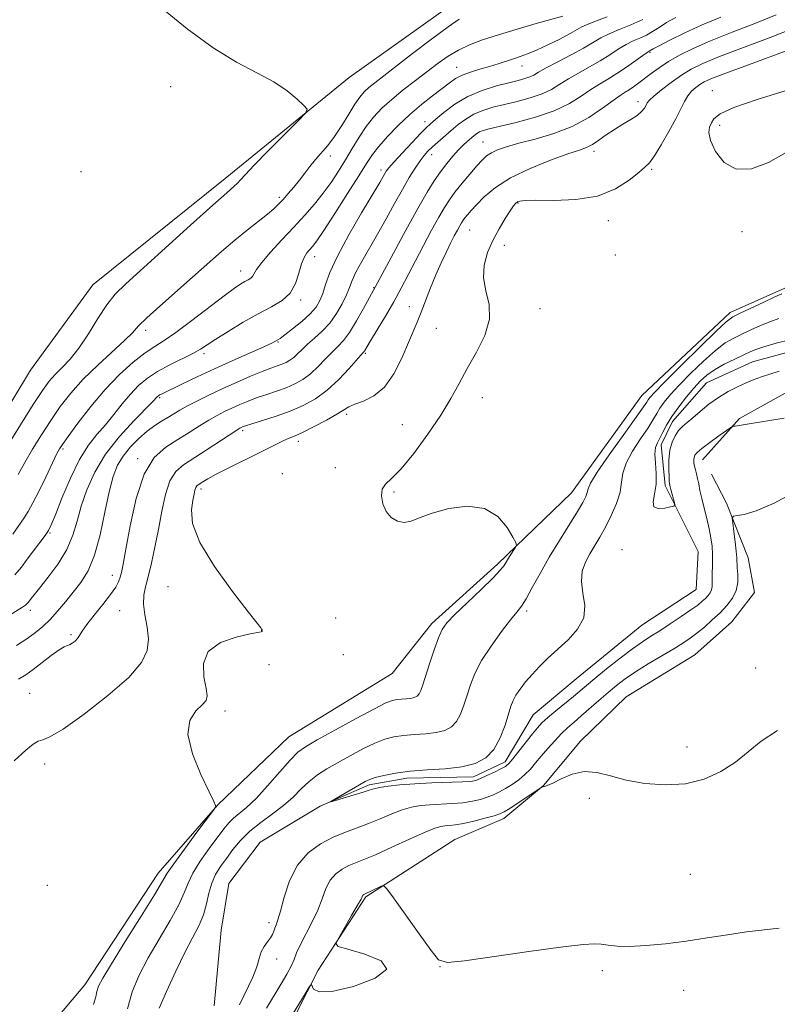
# Model space of a CAD drawing. Extents: x 2169800 to 2172700, y 349800 to 352700.
# Drawn here: x 2170572 to 2170746, y 350770 to 350996 of the extents above; entities that cross this region are included whole.
import ezdxf

# ---------------------------------------------------------------- set-up
doc = ezdxf.new("R2010")
doc.units = 0
doc.header["$MEASUREMENT"] = 0
doc.linetypes.add('rvrstm', pattern=[117.1, 50, -3.9, 0.5, -3.9, 0.5, -3.9, 0.5, -3.9, 50])
for name, color, linetype, lineweight in [('DTM HARD BREAKLINE', 7, 'Continuous', 0), ('DTM SPOT ELEVATION', 2, 'Continuous', 13), ('INDEX CONTOUR', 41, 'Continuous', 13), ('INTERMEDIATE CONTOUR', 44, 'Continuous', 0), ('STREAM - RIVER SINGLE LINE', 142, 'rvrstm', 0)]:
    doc.layers.add(name, color=color, linetype=linetype, lineweight=lineweight)

msp = doc.modelspace()

# ---------------------------------------------------------------- linework, layer by layer
at = {"layer": 'DTM HARD BREAKLINE'}
for points in [[(2170557.67, 350888.01, 1165.61), (2170574.47, 350915.74, 1165.74), (2170588.76, 350935.39, 1165.07), (2170619.25, 350959.79, 1164.54), (2170647.76, 350983.08, 1163.74), (2170672.78, 351000.82, 1163.2), (2170705.95, 351011.64, 1164), (2170731.03, 351026.18, 1164.34), (2170755.71, 351047.65, 1163.74), (2170783.15, 351083.87, 1163.14), (2170807.11, 351120.55, 1160.93), (2170821.54, 351159.85, 1158.26), (2170828.33, 351187.37, 1157.19)], [(2170571.96, 350756.74, 1149.31), (2170586.97, 350774.41, 1148.78), (2170603.81, 350800.13, 1148.65), (2170617.51, 350815.77, 1147.98), (2170633.89, 350831.46, 1147.11), (2170657.63, 350845.97, 1147.45), (2170666.75, 350857.51, 1146.44), (2170681.83, 350871.17, 1146.38), (2170698.86, 350887.55, 1144.97), (2170715.1, 350909.92, 1145.04), (2170735.41, 350929.03, 1144.51), (2170747.99, 350934.63, 1144.37), (2170765.84, 350943.67, 1144.24), (2170781.68, 350952.68, 1144.31), (2170800.2, 350961.74, 1144.11), (2170815.84, 350980.76, 1143.91), (2170844.62, 351010.06, 1143.17), (2170860.22, 351031.08, 1142.24), (2170879.9, 351048.84, 1142.44), (2170900.25, 351065.95, 1141.7), (2170914.68, 351078.93, 1141.97), (2170928.24, 351101.92, 1140.9), (2170941.11, 351125.55, 1140.43)], [(2170729.03, 350895.11, 1142.7), (2170737.51, 350904.63, 1141.84), (2170748.74, 350910.87, 1141.37), (2170757.39, 350912.38, 1141.37), (2170774.75, 350912.74, 1142.1), (2170797.43, 350913.86, 1143.31), (2170813.33, 350920.2, 1143.84), (2170823.14, 350930.42, 1142.77), (2170830.2, 350944.58, 1142.24), (2170843.92, 350959.56, 1142.57), (2170854.24, 350977.13, 1142.1), (2170865.97, 350991.39, 1141.7), (2170877.75, 351003.65, 1141.57), (2170895.5, 351017.37, 1141.3), (2170904.69, 351024.9, 1141.17), (2170914.56, 351032.45, 1140.63), (2170921.29, 351029.92, 1141.17), (2170935.88, 351002.17, 1144.24), (2170964.02, 350964.67, 1145.71), (2170996.1, 350930.6, 1147.31), (2171030.77, 350900.58, 1150.58), (2171043.05, 350888.15, 1151.18), (2171055.94, 350878.39, 1152.72), (2171072.45, 350854.68, 1155.46)], [(2170574.69, 350701.63, 1148.78), (2170593.19, 350711.36, 1148.25), (2170611, 350722.41, 1148.45), (2170622.11, 350733.99, 1148.58), (2170630.32, 350757.53, 1148.51), (2170640.59, 350777.77, 1147.91), (2170651.6, 350794.69, 1148.18), (2170672.03, 350807.8, 1147.31), (2170683.29, 350812.7, 1146.51), (2170692.48, 350820.24, 1145.98), (2170700.96, 350830.43, 1145.84), (2170711.44, 350840.66, 1145.58), (2170727.27, 350850.33, 1145.38), (2170735.8, 350857.85, 1145.38), (2170741, 350864.63, 1145.11), (2170739.5, 350872.62, 1144.91), (2170734.57, 350885.2, 1143.71), (2170731.1, 350891.81, 1142.97)]]:
    msp.add_polyline3d(points, dxfattribs=at)
at = {"layer": 'DTM SPOT ELEVATION'}
for p in [(2170716.97, 350988.86, 1151.82), (2170687.47, 350985.72, 1157.31), (2170672.47, 350985.37, 1158.76), (2170606.67, 350980.92, 1164.4), (2170731.29, 350980.02, 1144.66), (2170714.15, 350977.52, 1148.55), (2170665.2, 350972.87, 1156.55), (2170732.94, 350972.08, 1143.52), (2170678.52, 350968.24, 1150.87), (2170666.76, 350965.27, 1153.37), (2170704.03, 350966.1, 1147.54), (2170643.38, 350964.98, 1161.55), (2170586.05, 350961.42, 1165.28), (2170655.09, 350961.77, 1156.43), (2170717.36, 350961.9, 1145.77), (2170631.67, 350955.49, 1162.32), (2170686.59, 350954.16, 1145.88), (2170707.33, 350950.16, 1145.46), (2170675.45, 350948, 1147.06), (2170738.09, 350947.56, 1144.43), (2170683.45, 350944.47, 1145.39), (2170639.81, 350941.87, 1157.39), (2170708.97, 350942.22, 1145.05), (2170622.78, 350938.54, 1160.64), (2170653.41, 350934.73, 1152.09), (2170636.58, 350931.88, 1157.72), (2170661.59, 350930.32, 1148.73), (2170691.68, 350929.91, 1145.37), (2170600.91, 350924.93, 1161.52), (2170667.82, 350925.37, 1146.94), (2170631.37, 350922.24, 1155.89), (2170614.38, 350919.55, 1157.63), (2170651.44, 350919.59, 1149.82), (2170604.12, 350909.43, 1155.78), (2170678.36, 350909.4, 1145.42), (2170647.16, 350905.56, 1147.65), (2170623.23, 350901.81, 1149.66), (2170659.99, 350903.19, 1146.7), (2170636.09, 350899.39, 1147.52), (2170581.92, 350897.66, 1159.73), (2170599.13, 350895.37, 1152.21), (2170644.53, 350893.31, 1146.44), (2170632.4, 350891.92, 1146.23), (2170613.66, 350888.44, 1147.59), (2170658.06, 350887.75, 1145.84), (2170578.9, 350878.28, 1157.85), (2170710.52, 350874.46, 1140.46), (2170593.23, 350868.56, 1152.64), (2170606.06, 350866, 1148.5), (2170574.37, 350860.51, 1155.53), (2170594.92, 350860.48, 1151.13), (2170644.66, 350858.73, 1146.76), (2170688.6, 350860.39, 1143.68), (2170583.78, 350854.9, 1152.24), (2170627.63, 350855.94, 1148.01), (2170646.44, 350850.36, 1146.85), (2170629.27, 350848.04, 1147.79), (2170741.28, 350847.27, 1145.55), (2170574.25, 350841.45, 1150.84), (2170619.15, 350837.39, 1147.44), (2170725.46, 350829.07, 1145.55), (2170577.68, 350825.16, 1149.52), (2170702.96, 350817.29, 1146.22), (2170726.19, 350799.81, 1146.91), (2170578.3, 350797.32, 1148.82), (2170629.33, 350788.75, 1143.52), (2170631.1, 350780.38, 1144.69), (2170668.62, 350778.59, 1148.02), (2170705.96, 350777.69, 1148.33), (2170724.7, 350773.16, 1148.78)]:
    msp.add_point(p, dxfattribs=at)
at = {"layer": 'INDEX CONTOUR'}
for points in [[(2170570.402, 350878.071, 1160), (2170572.949, 350881.775, 1160), (2170573.911, 350883.27, 1160), (2170575.017, 350885.242, 1160), (2170576.436, 350888.043, 1160), (2170577.948, 350891.164, 1160), (2170580.525, 350896.591, 1160), (2170580.81, 350897.154, 1160), (2170581.124, 350897.693, 1160), (2170581.78, 350898.663, 1160), (2170583.118, 350900.535, 1160), (2170585.365, 350903.597, 1160), (2170588.302, 350907.394, 1160), (2170591.596, 350911.285, 1160), (2170594.934, 350914.726, 1160), (2170598.075, 350917.556, 1160), (2170600.795, 350919.706, 1160), (2170603.009, 350921.222, 1160), (2170605.18, 350922.597, 1160), (2170607.908, 350924.44, 1160), (2170611.554, 350927.136, 1160), (2170619.014, 350932.863, 1160), (2170621.381, 350934.624, 1160), (2170622.83, 350935.615, 1160), (2170623.758, 350936.161, 1160), (2170624.497, 350936.543, 1160), (2170625.1, 350936.896, 1160), (2170625.548, 350937.31, 1160), (2170626.461, 350938.884, 1160), (2170627.64, 350940.491, 1160), (2170629.685, 350942.859, 1160), (2170632.295, 350945.705, 1160), (2170635.031, 350948.648, 1160), (2170637.534, 350951.384, 1160), (2170639.767, 350953.941, 1160), (2170641.771, 350956.428, 1160), (2170643.59, 350958.936, 1160), (2170645.275, 350961.49, 1160), (2170646.877, 350964.097, 1160), (2170648.444, 350966.741, 1160), (2170650.016, 350969.331, 1160), (2170651.633, 350971.748, 1160), (2170653.346, 350973.923, 1160), (2170655.268, 350975.96, 1160), (2170657.526, 350978.009, 1160), (2170660.179, 350980.17, 1160), (2170663.021, 350982.359, 1160), (2170668.249, 350986.31, 1160), (2170670.553, 350987.947, 1160), (2170672.884, 350989.359, 1160), (2170675.437, 350990.575, 1160), (2170678.427, 350991.706, 1160), (2170682.074, 350992.883, 1160), (2170686.413, 350994.178, 1160), (2170690.741, 350995.424, 1160), (2170696.902, 350997.177, 1160)], [(2170570.706, 350825.953, 1150), (2170573.342, 350828.387, 1150), (2170575.043, 350829.784, 1150), (2170576.197, 350830.452, 1150), (2170577.256, 350830.776, 1150), (2170578.923, 350831.449, 1150), (2170581.957, 350833.241, 1150), (2170586.761, 350836.628, 1150), (2170592.266, 350840.917, 1150), (2170597.04, 350845.122, 1150), (2170599.98, 350848.496, 1150), (2170601.304, 350851.259, 1150), (2170601.559, 350853.869, 1150), (2170601.257, 350856.66, 1150), (2170600.77, 350859.456, 1150), (2170600.43, 350861.957, 1150), (2170600.494, 350863.994, 1150), (2170600.91, 350865.928, 1150), (2170601.544, 350868.252, 1150), (2170602.282, 350871.335, 1150), (2170603.066, 350875.047, 1150), (2170603.855, 350879.132, 1150), (2170604.633, 350883.308, 1150), (2170605.484, 350887.174, 1150), (2170606.514, 350890.298, 1150), (2170607.841, 350892.419, 1150), (2170609.601, 350893.947, 1150), (2170614.882, 350897.36, 1150), (2170621.872, 350901.985, 1150), (2170622.566, 350902.412, 1150), (2170622.875, 350902.571, 1150), (2170623.196, 350902.705, 1150), (2170623.905, 350902.948, 1150), (2170625.373, 350903.404, 1150), (2170627.831, 350904.151, 1150), (2170630.931, 350905.145, 1150), (2170634.183, 350906.314, 1150), (2170637.197, 350907.623, 1150), (2170639.994, 350909.193, 1150), (2170642.694, 350911.183, 1150), (2170645.348, 350913.634, 1150), (2170647.725, 350916.132, 1150), (2170650.979, 350919.782, 1150), (2170651.141, 350919.99, 1150), (2170651.318, 350920.276, 1150), (2170652.664, 350922.503, 1150), (2170654.196, 350925.012, 1150), (2170656.097, 350928.173, 1150), (2170658.026, 350931.497, 1150), (2170659.73, 350934.618, 1150), (2170661.313, 350937.662, 1150), (2170662.972, 350940.88, 1150), (2170664.826, 350944.406, 1150), (2170666.707, 350947.906, 1150), (2170668.37, 350950.929, 1150), (2170669.662, 350953.174, 1150), (2170670.797, 350954.943, 1150), (2170672.081, 350956.688, 1150), (2170673.715, 350958.727, 1150), (2170675.492, 350960.851, 1150), (2170677.101, 350962.717, 1150), (2170678.328, 350964.072, 1150), (2170679.353, 350965.016, 1150), (2170680.452, 350965.74, 1150), (2170681.893, 350966.413, 1150), (2170683.917, 350967.12, 1150), (2170686.754, 350967.925, 1150), (2170690.512, 350968.901, 1150), (2170694.789, 350970.151, 1150), (2170699.06, 350971.786, 1150), (2170702.867, 350973.832, 1150), (2170706.036, 350975.961, 1150), (2170708.46, 350977.76, 1150), (2170710.108, 350978.932, 1150), (2170711.233, 350979.66, 1150), (2170712.166, 350980.243, 1150), (2170713.181, 350980.934, 1150), (2170714.35, 350981.786, 1150), (2170717.246, 350983.981, 1150), (2170719.054, 350985.288, 1150), (2170721.182, 350986.686, 1150), (2170723.72, 350988.15, 1150), (2170726.876, 350989.727, 1150), (2170730.884, 350991.481, 1150), (2170735.818, 350993.439, 1150), (2170741.099, 350995.476, 1150), (2170745.989, 350997.428, 1150)], [(2170746.69, 350915.502, 1140), (2170744.529, 350914.859, 1140), (2170742.634, 350914.231, 1140), (2170740.884, 350913.579, 1140), (2170739.078, 350912.835, 1140), (2170737.066, 350911.936, 1140), (2170734.901, 350910.836, 1140), (2170732.681, 350909.489, 1140), (2170730.51, 350907.894, 1140), (2170728.508, 350906.248, 1140), (2170726.797, 350904.789, 1140), (2170725.46, 350903.683, 1140), (2170724.411, 350902.778, 1140), (2170723.525, 350901.844, 1140), (2170722.714, 350900.682, 1140), (2170722.024, 350899.206, 1140), (2170721.54, 350897.353, 1140), (2170721.315, 350895.15, 1140), (2170721.278, 350892.945, 1140), (2170721.33, 350891.169, 1140), (2170721.386, 350890.133, 1140), (2170721.433, 350889.662, 1140), (2170721.592, 350888.918, 1140), (2170721.752, 350888.282, 1140), (2170722.569, 350885.278, 1140), (2170722.67, 350884.758, 1140), (2170722.441, 350884.506, 1140), (2170721.688, 350884.304, 1140), (2170720.343, 350884.03, 1140), (2170718.86, 350883.925, 1140), (2170717.825, 350884.325, 1140), (2170717.64, 350885.476, 1140), (2170717.983, 350887.272, 1140), (2170718.351, 350889.519, 1140), (2170718.372, 350892.001, 1140), (2170718.186, 350894.423, 1140), (2170718.07, 350896.47, 1140), (2170718.236, 350897.932, 1140), (2170718.652, 350899.039, 1140), (2170719.227, 350900.128, 1140), (2170719.905, 350901.478, 1140), (2170720.777, 350903.139, 1140), (2170721.969, 350905.103, 1140), (2170723.544, 350907.322, 1140), (2170725.316, 350909.581, 1140), (2170727.034, 350911.623, 1140), (2170728.538, 350913.266, 1140), (2170730.031, 350914.616, 1140), (2170731.808, 350915.853, 1140), (2170734.043, 350917.105, 1140), (2170736.429, 350918.293, 1140), (2170738.541, 350919.287, 1140), (2170740.113, 350920.009, 1140), (2170741.53, 350920.582, 1140), (2170743.339, 350921.183, 1140), (2170745.937, 350921.929, 1140), (2170749.122, 350922.71, 1140)]]:
    msp.add_polyline3d(points, dxfattribs=at)
at = {"layer": 'INTERMEDIATE CONTOUR'}
for points in [[(2170568.894, 350897.998, 1164), (2170572.129, 350903.215, 1164), (2170575.079, 350907.885, 1164), (2170577.192, 350911.111, 1164), (2170578.719, 350913.201, 1164), (2170580.1, 350914.764, 1164), (2170581.699, 350916.354, 1164), (2170583.547, 350918.289, 1164), (2170585.593, 350920.832, 1164), (2170587.772, 350924.097, 1164), (2170589.957, 350927.615, 1164), (2170592.006, 350930.772, 1164), (2170593.93, 350933.211, 1164), (2170596.342, 350935.621, 1164), (2170611.265, 350949.124, 1164), (2170616.367, 350953.714, 1164), (2170619.577, 350956.552, 1164), (2170621.243, 350958, 1164), (2170622.072, 350958.758, 1164), (2170622.741, 350959.488, 1164), (2170623.824, 350960.699, 1164), (2170625.867, 350962.861, 1164), (2170629.147, 350966.196, 1164), (2170636.013, 350973.047, 1164), (2170637.716, 350974.822, 1164), (2170638.061, 350975.752, 1164), (2170637.341, 350976.63, 1164), (2170635.802, 350978.075, 1164), (2170633.487, 350979.975, 1164), (2170630.391, 350982.038, 1164), (2170626.51, 350984.105, 1164), (2170621.859, 350986.539, 1164), (2170616.454, 350989.834, 1164), (2170610.467, 350994.23, 1164), (2170604.681, 350998.957, 1164)], [(2170570.803, 350868.688, 1158), (2170572.348, 350870.457, 1158), (2170573.684, 350872.275, 1158), (2170575.15, 350874.242, 1158), (2170577.799, 350877.731, 1158), (2170578.576, 350878.872, 1158), (2170579.232, 350880.199, 1158), (2170580.172, 350882.516, 1158), (2170581.686, 350886.32, 1158), (2170583.623, 350890.89, 1158), (2170585.717, 350895.196, 1158), (2170587.753, 350898.467, 1158), (2170589.721, 350900.965, 1158), (2170591.66, 350903.205, 1158), (2170593.601, 350905.582, 1158), (2170595.531, 350908.008, 1158), (2170597.428, 350910.264, 1158), (2170599.306, 350912.197, 1158), (2170601.326, 350913.877, 1158), (2170603.687, 350915.433, 1158), (2170606.476, 350916.954, 1158), (2170611.781, 350919.593, 1158), (2170613.54, 350920.565, 1158), (2170615.078, 350921.545, 1158), (2170617.051, 350922.847, 1158), (2170619.918, 350924.673, 1158), (2170623.348, 350926.759, 1158), (2170626.814, 350928.721, 1158), (2170629.863, 350930.303, 1158), (2170632.348, 350931.759, 1158), (2170634.199, 350933.466, 1158), (2170635.401, 350935.669, 1158), (2170636.163, 350938.054, 1158), (2170636.752, 350940.176, 1158), (2170637.38, 350941.693, 1158), (2170638.046, 350942.716, 1158), (2170639.34, 350944.191, 1158), (2170640.295, 350945.467, 1158), (2170641.939, 350947.891, 1158), (2170644.476, 350951.785, 1158), (2170647.385, 350956.333, 1158), (2170649.974, 350960.437, 1158), (2170651.758, 350963.296, 1158), (2170653.091, 350965.31, 1158), (2170654.541, 350967.178, 1158), (2170656.543, 350969.439, 1158), (2170659.004, 350971.979, 1158), (2170661.703, 350974.522, 1158), (2170664.419, 350976.834, 1158), (2170666.951, 350978.836, 1158), (2170670.766, 350981.777, 1158), (2170672.2, 350982.775, 1158), (2170673.752, 350983.584, 1158), (2170675.675, 350984.292, 1158), (2170677.84, 350984.942, 1158), (2170680.022, 350985.57, 1158), (2170682.038, 350986.199, 1158), (2170685.534, 350987.36, 1158), (2170687.097, 350987.862, 1158), (2170688.783, 350988.453, 1158), (2170690.86, 350989.306, 1158), (2170693.461, 350990.519, 1158), (2170696.199, 350991.886, 1158), (2170698.553, 350993.126, 1158), (2170701.284, 350994.665, 1158), (2170702.341, 350995.184, 1158), (2170703.672, 350995.71, 1158), (2170705.287, 350996.305, 1158), (2170707.12, 350997.011, 1158)], [(2170571.2, 350852.405, 1154), (2170573.611, 350853.991, 1154), (2170575.597, 350855.426, 1154), (2170577.307, 350856.847, 1154), (2170578.945, 350858.445, 1154), (2170580.672, 350860.349, 1154), (2170582.469, 350862.475, 1154), (2170584.276, 350864.682, 1154), (2170586.031, 350866.931, 1154), (2170587.68, 350869.604, 1154), (2170589.17, 350873.184, 1154), (2170590.463, 350877.919, 1154), (2170591.58, 350883.104, 1154), (2170592.56, 350887.799, 1154), (2170593.466, 350891.303, 1154), (2170594.464, 350893.872, 1154), (2170595.746, 350896.004, 1154), (2170597.431, 350898.085, 1154), (2170599.358, 350900.054, 1154), (2170601.292, 350901.744, 1154), (2170603.045, 350903.034, 1154), (2170604.607, 350904.022, 1154), (2170606.014, 350904.851, 1154), (2170608.769, 350906.526, 1154), (2170610.553, 350907.532, 1154), (2170612.859, 350908.729, 1154), (2170615.619, 350910.079, 1154), (2170618.704, 350911.523, 1154), (2170621.951, 350912.988, 1154), (2170625.071, 350914.346, 1154), (2170627.741, 350915.453, 1154), (2170629.729, 350916.216, 1154), (2170632.274, 350917.129, 1154), (2170633.24, 350917.55, 1154), (2170634.136, 350918.054, 1154), (2170635.004, 350918.692, 1154), (2170635.892, 350919.507, 1154), (2170636.908, 350920.507, 1154), (2170638.174, 350921.694, 1154), (2170639.758, 350923.075, 1154), (2170641.521, 350924.692, 1154), (2170643.271, 350926.592, 1154), (2170644.841, 350928.772, 1154), (2170646.151, 350931.02, 1154), (2170647.148, 350933.075, 1154), (2170647.836, 350934.775, 1154), (2170648.458, 350936.383, 1154), (2170649.314, 350938.268, 1154), (2170650.631, 350940.712, 1154), (2170654.246, 350947.004, 1154), (2170656.238, 350950.565, 1154), (2170658.19, 350954.1, 1154), (2170659.998, 350957.329, 1154), (2170661.577, 350960.033, 1154), (2170662.921, 350962.197, 1154), (2170664.042, 350963.862, 1154), (2170664.978, 350965.099, 1154), (2170665.872, 350966.096, 1154), (2170666.89, 350967.074, 1154), (2170668.159, 350968.204, 1154), (2170671.215, 350970.829, 1154), (2170672.848, 350972.202, 1154), (2170674.564, 350973.497, 1154), (2170676.421, 350974.612, 1154), (2170678.481, 350975.481, 1154), (2170680.802, 350976.185, 1154), (2170683.447, 350976.842, 1154), (2170686.409, 350977.554, 1154), (2170689.415, 350978.357, 1154), (2170692.124, 350979.276, 1154), (2170694.311, 350980.32, 1154), (2170696.219, 350981.481, 1154), (2170698.204, 350982.739, 1154), (2170700.523, 350984.074, 1154), (2170703.033, 350985.459, 1154), (2170705.487, 350986.866, 1154), (2170707.692, 350988.256, 1154), (2170709.657, 350989.541, 1154), (2170711.441, 350990.623, 1154), (2170713.095, 350991.443, 1154), (2170714.646, 350992.116, 1154), (2170716.11, 350992.797, 1154), (2170717.526, 350993.613, 1154), (2170719.03, 350994.574, 1154), (2170720.776, 350995.662, 1154), (2170722.882, 350996.854, 1154)], [(2170571.657, 350844.669, 1152), (2170573.376, 350845.696, 1152), (2170575.056, 350846.904, 1152), (2170579.218, 350850.145, 1152), (2170581.018, 350851.47, 1152), (2170582.185, 350852.168, 1152), (2170582.895, 350852.442, 1152), (2170583.444, 350852.62, 1152), (2170584.06, 350852.963, 1152), (2170584.705, 350853.471, 1152), (2170585.27, 350854.08, 1152), (2170585.724, 350854.778, 1152), (2170586.316, 350855.758, 1152), (2170587.375, 350857.264, 1152), (2170589.085, 350859.422, 1152), (2170591.084, 350861.872, 1152), (2170592.865, 350864.135, 1152), (2170594.044, 350865.848, 1152), (2170594.718, 350867.112, 1152), (2170595.103, 350868.145, 1152), (2170595.403, 350869.26, 1152), (2170595.779, 350871.147, 1152), (2170596.38, 350874.59, 1152), (2170597.339, 350879.992, 1152), (2170598.723, 350886.241, 1152), (2170600.584, 350891.84, 1152), (2170602.928, 350895.666, 1152), (2170605.576, 350898.075, 1152), (2170608.301, 350899.791, 1152), (2170610.907, 350901.401, 1152), (2170613.314, 350902.932, 1152), (2170615.475, 350904.276, 1152), (2170617.366, 350905.357, 1152), (2170619.092, 350906.245, 1152), (2170620.79, 350907.047, 1152), (2170622.574, 350907.847, 1152), (2170624.488, 350908.647, 1152), (2170626.557, 350909.429, 1152), (2170628.78, 350910.183, 1152), (2170631.049, 350910.936, 1152), (2170633.228, 350911.722, 1152), (2170635.219, 350912.586, 1152), (2170637.066, 350913.624, 1152), (2170638.849, 350914.937, 1152), (2170640.62, 350916.571, 1152), (2170642.317, 350918.32, 1152), (2170643.848, 350919.919, 1152), (2170645.172, 350921.224, 1152), (2170646.432, 350922.576, 1152), (2170647.82, 350924.433, 1152), (2170649.444, 350927.062, 1152), (2170651.072, 350929.941, 1152), (2170654.274, 350935.833, 1152), (2170657.93, 350942.629, 1152), (2170660.8, 350947.925, 1152), (2170663.552, 350952.921, 1152), (2170665.685, 350956.647, 1152), (2170667.324, 350959.303, 1152), (2170668.751, 350961.373, 1152), (2170670.185, 350963.25, 1152), (2170671.596, 350964.946, 1152), (2170672.889, 350966.379, 1152), (2170673.994, 350967.494, 1152), (2170674.926, 350968.351, 1152), (2170676.425, 350969.63, 1152), (2170677.086, 350970.133, 1152), (2170677.762, 350970.54, 1152), (2170678.584, 350970.872, 1152), (2170679.971, 350971.253, 1152), (2170686.182, 350972.724, 1152), (2170690.642, 350973.922, 1152), (2170694.936, 350975.38, 1152), (2170698.395, 350977.032, 1152), (2170701.103, 350978.716, 1152), (2170703.332, 350980.249, 1152), (2170705.334, 350981.518, 1152), (2170707.282, 350982.669, 1152), (2170709.328, 350983.926, 1152), (2170711.544, 350985.419, 1152), (2170713.661, 350986.923, 1152), (2170715.329, 350988.13, 1152), (2170716.299, 350988.814, 1152), (2170716.734, 350989.096, 1152), (2170717.665, 350989.605, 1152), (2170719.055, 350990.345, 1152), (2170721.541, 350991.636, 1152), (2170724.933, 350993.311, 1152), (2170728.923, 350995.135, 1152), (2170733.224, 350996.916, 1152)], [(2170567.048, 350857.872, 1156), (2170572.61, 350861.262, 1156), (2170573.271, 350861.705, 1156), (2170573.692, 350862.067, 1156), (2170573.991, 350862.409, 1156), (2170574.615, 350863.243, 1156), (2170575.292, 350864.097, 1156), (2170576.551, 350865.659, 1156), (2170578.518, 350868.131, 1156), (2170580.782, 350871.231, 1156), (2170582.796, 350874.552, 1156), (2170584.172, 350877.788, 1156), (2170585.142, 350881.034, 1156), (2170586.098, 350884.483, 1156), (2170587.389, 350888.273, 1156), (2170589.208, 350892.314, 1156), (2170591.706, 350896.459, 1156), (2170594.896, 350900.518, 1156), (2170598.203, 350904.123, 1156), (2170602.492, 350908.472, 1156), (2170603.645, 350909.705, 1156), (2170603.859, 350909.879, 1156), (2170604.132, 350910.05, 1156), (2170604.543, 350910.264, 1156), (2170609.446, 350912.633, 1156), (2170612.793, 350914.23, 1156), (2170616.733, 350916.065, 1156), (2170620.971, 350917.979, 1156), (2170628.091, 350921.137, 1156), (2170629.932, 350921.974, 1156), (2170630.78, 350922.383, 1156), (2170631.371, 350922.707, 1156), (2170631.887, 350923.055, 1156), (2170632.953, 350923.85, 1156), (2170634.732, 350925.236, 1156), (2170636.844, 350926.974, 1156), (2170638.778, 350928.731, 1156), (2170640.142, 350930.269, 1156), (2170641.035, 350931.735, 1156), (2170641.68, 350933.367, 1156), (2170642.322, 350935.422, 1156), (2170643.312, 350938.19, 1156), (2170645.025, 350941.972, 1156), (2170647.65, 350946.842, 1156), (2170650.619, 350951.958, 1156), (2170654.772, 350958.926, 1156), (2170655.958, 350960.984, 1156), (2170656.29, 350961.517, 1156), (2170656.889, 350962.285, 1156), (2170658.069, 350963.623, 1156), (2170659.992, 350965.711, 1156), (2170662.224, 350968.093, 1156), (2170664.183, 350970.151, 1156), (2170665.471, 350971.466, 1156), (2170666.452, 350972.382, 1156), (2170667.669, 350973.437, 1156), (2170669.556, 350975.015, 1156), (2170672.078, 350976.891, 1156), (2170675.081, 350978.683, 1156), (2170678.377, 350980.089, 1156), (2170681.633, 350981.118, 1156), (2170684.479, 350981.854, 1156), (2170686.636, 350982.384, 1156), (2170688.188, 350982.793, 1156), (2170689.312, 350983.169, 1156), (2170690.228, 350983.608, 1156), (2170691.335, 350984.246, 1156), (2170693.075, 350985.229, 1156), (2170695.712, 350986.631, 1156), (2170698.783, 350988.248, 1156), (2170701.645, 350989.806, 1156), (2170705.652, 350992.159, 1156), (2170707.552, 350993.115, 1156), (2170709.891, 350994.072, 1156), (2170712.557, 350995.136, 1156), (2170715.32, 350996.409, 1156)], [(2170571.612, 350891.74, 1162), (2170573.103, 350894.515, 1162), (2170574.902, 350897.614, 1162), (2170576.941, 350900.91, 1162), (2170579.098, 350904.21, 1162), (2170581.305, 350907.377, 1162), (2170583.724, 350910.48, 1162), (2170586.571, 350913.643, 1162), (2170589.922, 350916.906, 1162), (2170596.08, 350922.542, 1162), (2170597.89, 350924.361, 1162), (2170599.323, 350925.908, 1162), (2170601.218, 350927.806, 1162), (2170604.178, 350930.503, 1162), (2170611.693, 350937.098, 1162), (2170618.415, 350943.038, 1162), (2170621.418, 350945.606, 1162), (2170624.281, 350947.927, 1162), (2170628.942, 350951.6, 1162), (2170630.423, 350952.861, 1162), (2170631.524, 350953.923, 1162), (2170632.551, 350955.02, 1162), (2170633.742, 350956.338, 1162), (2170635.048, 350957.837, 1162), (2170636.349, 350959.423, 1162), (2170637.56, 350961.017, 1162), (2170638.736, 350962.597, 1162), (2170639.968, 350964.155, 1162), (2170642.812, 350967.435, 1162), (2170644.396, 350969.501, 1162), (2170646.039, 350971.998, 1162), (2170647.632, 350974.603, 1162), (2170649.048, 350976.89, 1162), (2170650.206, 350978.548, 1162), (2170651.234, 350979.734, 1162), (2170652.303, 350980.721, 1162), (2170653.621, 350981.791, 1162), (2170662.333, 350988.532, 1162), (2170666.682, 350991.872, 1162), (2170670.492, 350994.7, 1162), (2170673.088, 350996.438, 1162)], [(2170588.951, 350769.908, 1148), (2170589.462, 350771.63, 1148), (2170589.711, 350772.869, 1148), (2170590.099, 350774.077, 1148), (2170591.059, 350775.955, 1148), (2170593.038, 350779.27, 1148), (2170596.236, 350784.405, 1148), (2170599.877, 350790.207, 1148), (2170602.942, 350795.14, 1148), (2170605.904, 350800.077, 1148), (2170607.385, 350802.264, 1148), (2170609.842, 350805.634, 1148), (2170612.72, 350809.49, 1148), (2170616.526, 350814.545, 1148), (2170617.024, 350815.237, 1148), (2170617.083, 350815.401, 1148), (2170617.005, 350815.637, 1148), (2170616.589, 350816.569, 1148), (2170615.509, 350818.828, 1148), (2170613.649, 350822.751, 1148), (2170611.725, 350827.502, 1148), (2170610.659, 350831.952, 1148), (2170611.083, 350835.216, 1148), (2170612.451, 350837.384, 1148), (2170613.925, 350838.787, 1148), (2170614.825, 350839.791, 1148), (2170615.1, 350840.884, 1148), (2170614.859, 350842.586, 1148), (2170614.325, 350845.213, 1148), (2170614.204, 350848.277, 1148), (2170615.315, 350851.088, 1148), (2170618.137, 350853.102, 1148), (2170621.771, 350854.37, 1148), (2170624.977, 350855.091, 1148), (2170627.529, 350855.593, 1148), (2170627.678, 350855.65, 1148), (2170627.715, 350855.727, 1148), (2170627.736, 350855.829, 1148), (2170627.738, 350855.929, 1148), (2170627.72, 350856.015, 1148), (2170627.68, 350856.1, 1148), (2170627.615, 350856.208, 1148), (2170627.422, 350856.482, 1148), (2170626.591, 350857.565, 1148), (2170624.514, 350860.221, 1148), (2170620.902, 350864.877, 1148), (2170616.75, 350870.606, 1148), (2170613.374, 350876.143, 1148), (2170611.745, 350880.475, 1148), (2170611.46, 350883.603, 1148), (2170611.769, 350885.781, 1148), (2170612.058, 350887.248, 1148), (2170612.261, 350888.185, 1148), (2170612.444, 350888.756, 1148), (2170612.673, 350889.119, 1148), (2170612.992, 350889.392, 1148), (2170614.111, 350890.107, 1148), (2170615.255, 350890.777, 1148), (2170617.179, 350891.811, 1148), (2170620.033, 350893.262, 1148), (2170626.572, 350896.519, 1148), (2170631.175, 350898.839, 1148), (2170632.718, 350899.576, 1148), (2170633.982, 350900.113, 1148), (2170635.328, 350900.668, 1148), (2170637.162, 350901.5, 1148), (2170639.716, 350902.769, 1148), (2170642.523, 350904.244, 1148), (2170644.938, 350905.6, 1148), (2170647.696, 350907.312, 1148), (2170649.053, 350907.931, 1148), (2170651.046, 350908.656, 1148), (2170653.454, 350909.838, 1148), (2170655.892, 350911.86, 1148), (2170658.038, 350914.924, 1148), (2170659.834, 350918.501, 1148), (2170663.389, 350926.796, 1148), (2170664.327, 350929.083, 1148), (2170666.492, 350934.716, 1148), (2170667.676, 350937.669, 1148), (2170668.874, 350940.404, 1148), (2170670.025, 350942.837, 1148), (2170671.064, 350944.918, 1148), (2170671.936, 350946.612, 1148), (2170672.64, 350947.941, 1148), (2170673.186, 350948.936, 1148), (2170673.599, 350949.654, 1148), (2170673.962, 350950.22, 1148), (2170674.373, 350950.778, 1148), (2170674.934, 350951.47, 1148), (2170675.774, 350952.428, 1148), (2170677.024, 350953.781, 1148), (2170678.832, 350955.604, 1148), (2170681.386, 350957.744, 1148), (2170684.893, 350959.993, 1148), (2170689.367, 350962.148, 1148), (2170694.068, 350964.028, 1148), (2170698.074, 350965.458, 1148), (2170700.716, 350966.35, 1148), (2170702.376, 350966.96, 1148), (2170703.691, 350967.632, 1148), (2170705.182, 350968.623, 1148), (2170706.898, 350969.841, 1148), (2170708.765, 350971.11, 1148), (2170710.696, 350972.283, 1148), (2170712.508, 350973.348, 1148), (2170713.997, 350974.325, 1148), (2170715.018, 350975.221, 1148), (2170715.65, 350976.014, 1148), (2170716.029, 350976.667, 1148), (2170716.323, 350977.198, 1148), (2170716.823, 350977.811, 1148), (2170717.851, 350978.76, 1148), (2170719.615, 350980.205, 1148), (2170721.848, 350981.916, 1148), (2170724.171, 350983.568, 1148), (2170726.39, 350984.947, 1148), (2170729.066, 350986.274, 1148), (2170732.948, 350987.882, 1148), (2170738.442, 350989.979, 1148), (2170744.573, 350992.277, 1148), (2170750.023, 350994.362, 1148)], [(2170596.741, 350768.919, 1146), (2170597.859, 350772.81, 1146), (2170599.451, 350776.624, 1146), (2170601.532, 350780.621, 1146), (2170604.031, 350784.937, 1146), (2170606.542, 350789.183, 1146), (2170608.577, 350792.843, 1146), (2170609.824, 350795.585, 1146), (2170610.697, 350797.805, 1146), (2170611.787, 350800.084, 1146), (2170613.509, 350802.826, 1146), (2170615.571, 350805.735, 1146), (2170618.953, 350810.277, 1146), (2170620.085, 350811.677, 1146), (2170621.177, 350812.776, 1146), (2170624.162, 350815.206, 1146), (2170626.324, 350817.255, 1146), (2170628.989, 350820.167, 1146), (2170631.767, 350823.371, 1146), (2170634.164, 350826.111, 1146), (2170635.916, 350827.878, 1146), (2170637.695, 350829.166, 1146), (2170640.402, 350830.721, 1146), (2170644.584, 350833.044, 1146), (2170649.376, 350835.677, 1146), (2170653.556, 350837.918, 1146), (2170656.219, 350839.24, 1146), (2170657.719, 350839.817, 1146), (2170658.728, 350839.997, 1146), (2170660.882, 350840.156, 1146), (2170661.895, 350840.275, 1146), (2170662.717, 350840.482, 1146), (2170663.358, 350840.82, 1146), (2170663.855, 350841.337, 1146), (2170664.266, 350842.113, 1146), (2170664.714, 350843.374, 1146), (2170666.243, 350848.244, 1146), (2170667.278, 350851.414, 1146), (2170668.26, 350854.194, 1146), (2170669.118, 350856.118, 1146), (2170670.221, 350857.667, 1146), (2170672.056, 350859.56, 1146), (2170674.884, 350862.274, 1146), (2170678.091, 350865.326, 1146), (2170680.839, 350867.994, 1146), (2170682.515, 350869.753, 1146), (2170683.395, 350870.866, 1146), (2170684.662, 350872.88, 1146), (2170685.962, 350874.884, 1146), (2170686.247, 350875.443, 1146), (2170686.108, 350876.088, 1146), (2170685.426, 350877.371, 1146), (2170684.079, 350879.599, 1146), (2170681.944, 350882.097, 1146), (2170678.891, 350883.939, 1146), (2170674.941, 350884.449, 1146), (2170670.688, 350883.92, 1146), (2170666.874, 350882.89, 1146), (2170664.053, 350881.841, 1146), (2170662.022, 350881.043, 1146), (2170660.391, 350880.714, 1146), (2170658.853, 350881.018, 1146), (2170657.446, 350881.909, 1146), (2170656.291, 350883.288, 1146), (2170655.503, 350885.021, 1146), (2170655.158, 350886.824, 1146), (2170655.326, 350888.376, 1146), (2170656.081, 350889.532, 1146), (2170657.508, 350890.848, 1146), (2170659.694, 350893.051, 1146), (2170662.624, 350896.62, 1146), (2170665.851, 350901.006, 1146), (2170668.817, 350905.41, 1146), (2170671.13, 350909.23, 1146), (2170673.03, 350912.663, 1146), (2170674.916, 350916.108, 1146), (2170677.021, 350919.851, 1146), (2170678.917, 350923.729, 1146), (2170680.01, 350927.467, 1146), (2170679.932, 350930.859, 1146), (2170679.22, 350933.972, 1146), (2170678.638, 350936.943, 1146), (2170678.782, 350939.879, 1146), (2170679.585, 350942.773, 1146), (2170680.811, 350945.587, 1146), (2170682.23, 350948.258, 1146), (2170683.627, 350950.6, 1146), (2170684.792, 350952.399, 1146), (2170685.576, 350953.516, 1146), (2170686.084, 350954.113, 1146), (2170686.482, 350954.425, 1146), (2170687.012, 350954.644, 1146), (2170688.217, 350954.783, 1146), (2170690.712, 350954.815, 1146), (2170694.848, 350954.775, 1146), (2170699.904, 350954.97, 1146), (2170704.895, 350955.777, 1146), (2170709.01, 350957.407, 1146), (2170712.138, 350959.419, 1146), (2170714.347, 350961.212, 1146), (2170715.769, 350962.396, 1146), (2170716.811, 350963.432, 1146), (2170717.947, 350964.996, 1146), (2170719.511, 350967.54, 1146), (2170721.273, 350970.618, 1146), (2170722.864, 350973.568, 1146), (2170724.86, 350977.556, 1146), (2170725.638, 350978.845, 1146), (2170726.529, 350979.896, 1146), (2170727.492, 350980.756, 1146), (2170728.434, 350981.444, 1146), (2170729.438, 350982.038, 1146), (2170731.304, 350982.858, 1146), (2170735.013, 350984.282, 1146), (2170741.066, 350986.519, 1146), (2170748.047, 350989.078, 1146)], [(2170748.242, 350965.768, 1144), (2170744.222, 350963.501, 1144), (2170740.299, 350962.059, 1144), (2170736.807, 350961.97, 1144), (2170734.031, 350963.521, 1144), (2170732.046, 350966.027, 1144), (2170730.878, 350968.563, 1144), (2170730.498, 350970.407, 1144), (2170730.662, 350971.659, 1144), (2170731.075, 350972.62, 1144), (2170731.639, 350973.574, 1144), (2170733.052, 350974.701, 1144), (2170736.212, 350976.16, 1144), (2170741.601, 350978.02, 1144), (2170748.04, 350980.006, 1144)], [(2170604.048, 350769.039, 1144), (2170605.754, 350772.866, 1144), (2170607.901, 350777.55, 1144), (2170610.048, 350782.026, 1144), (2170613.208, 350788.161, 1144), (2170614.211, 350790.546, 1144), (2170614.904, 350793.02, 1144), (2170615.469, 350795.506, 1144), (2170616.122, 350797.815, 1144), (2170617.026, 350799.82, 1144), (2170618.174, 350801.652, 1144), (2170619.509, 350803.505, 1144), (2170621.008, 350805.522, 1144), (2170622.76, 350807.642, 1144), (2170624.883, 350809.753, 1144), (2170627.422, 350811.768, 1144), (2170630.128, 350813.716, 1144), (2170632.679, 350815.65, 1144), (2170634.838, 350817.599, 1144), (2170636.722, 350819.483, 1144), (2170638.533, 350821.196, 1144), (2170640.455, 350822.678, 1144), (2170642.61, 350824.051, 1144), (2170645.099, 350825.483, 1144), (2170647.952, 350827.074, 1144), (2170650.915, 350828.654, 1144), (2170653.66, 350829.988, 1144), (2170655.968, 350830.898, 1144), (2170658.054, 350831.447, 1144), (2170660.242, 350831.758, 1144), (2170662.75, 350831.951, 1144), (2170665.368, 350832.137, 1144), (2170667.779, 350832.421, 1144), (2170669.734, 350832.912, 1144), (2170671.258, 350833.717, 1144), (2170672.442, 350834.946, 1144), (2170673.379, 350836.66, 1144), (2170674.158, 350838.745, 1144), (2170674.875, 350841.037, 1144), (2170675.644, 350843.428, 1144), (2170676.679, 350846.021, 1144), (2170678.219, 350848.972, 1144), (2170680.378, 350852.32, 1144), (2170682.763, 350855.628, 1144), (2170684.861, 350858.349, 1144), (2170686.31, 350860.144, 1144), (2170687.365, 350861.521, 1144), (2170688.437, 350863.203, 1144), (2170689.858, 350865.74, 1144), (2170691.653, 350869.011, 1144), (2170693.77, 350872.729, 1144), (2170696.112, 350876.587, 1144), (2170700.273, 350883.215, 1144), (2170701.512, 350885.317, 1144), (2170702.199, 350886.688, 1144), (2170702.514, 350887.611, 1144), (2170702.705, 350888.433, 1144), (2170703.274, 350889.763, 1144), (2170704.795, 350892.272, 1144), (2170707.58, 350896.313, 1144), (2170710.901, 350900.948, 1144), (2170713.769, 350904.922, 1144), (2170715.444, 350907.296, 1144), (2170716.191, 350908.41, 1144), (2170716.517, 350908.926, 1144), (2170716.945, 350909.486, 1144), (2170718.025, 350910.66, 1144), (2170720.319, 350913.006, 1144), (2170724.093, 350916.785, 1144), (2170728.451, 350921.098, 1144), (2170732.193, 350924.753, 1144), (2170734.493, 350926.889, 1144), (2170735.981, 350927.978, 1144), (2170737.652, 350928.821, 1144), (2170743.15, 350931.411, 1144), (2170745.697, 350932.594, 1144), (2170747.253, 350933.289, 1144)], [(2170747.79, 350904.679, 1142), (2170740.641, 350903.547, 1142), (2170737.003, 350902.923, 1142), (2170736.502, 350902.861, 1142), (2170736.204, 350902.846, 1142), (2170736.044, 350902.851, 1142), (2170735.914, 350902.82, 1142), (2170735.523, 350902.567, 1142), (2170732.787, 350900.629, 1142), (2170730.7, 350899.124, 1142), (2170728.877, 350897.757, 1142), (2170727.77, 350896.822, 1142), (2170727.261, 350896.205, 1142), (2170727.088, 350895.692, 1142), (2170727.034, 350895.104, 1142), (2170727.065, 350894.42, 1142), (2170727.18, 350893.655, 1142), (2170727.385, 350892.816, 1142), (2170727.642, 350891.879, 1142), (2170727.908, 350890.814, 1142), (2170728.159, 350889.577, 1142), (2170728.449, 350888.086, 1142), (2170728.848, 350886.245, 1142), (2170729.396, 350884.019, 1142), (2170730.007, 350881.608, 1142), (2170730.563, 350879.27, 1142), (2170730.97, 350877.195, 1142), (2170731.224, 350875.306, 1142), (2170731.344, 350873.461, 1142), (2170731.355, 350871.568, 1142), (2170731.276, 350868.157, 1142), (2170731.282, 350866.93, 1142), (2170731.263, 350865.995, 1142), (2170731.125, 350865.238, 1142), (2170730.798, 350864.56, 1142), (2170730.305, 350863.916, 1142), (2170729.692, 350863.278, 1142), (2170728.956, 350862.598, 1142), (2170727.92, 350861.754, 1142), (2170726.355, 350860.608, 1142), (2170724.142, 350859.089, 1142), (2170721.607, 350857.407, 1142), (2170719.179, 350855.844, 1142), (2170717.146, 350854.569, 1142), (2170715.211, 350853.314, 1142), (2170712.936, 350851.7, 1142), (2170710.049, 350849.495, 1142), (2170706.961, 350847.045, 1142), (2170704.255, 350844.848, 1142), (2170702.33, 350843.247, 1142), (2170699.329, 350840.731, 1142), (2170695.281, 350837.437, 1142), (2170693.423, 350835.885, 1142), (2170692.09, 350834.671, 1142), (2170691.038, 350833.542, 1142), (2170689.895, 350832.13, 1142), (2170686.794, 350828.128, 1142), (2170685.404, 350826.371, 1142), (2170684.456, 350825.285, 1142), (2170683.676, 350824.648, 1142), (2170682.665, 350824.093, 1142), (2170681.161, 350823.352, 1142), (2170679.446, 350822.531, 1142), (2170677.938, 350821.831, 1142), (2170676.869, 350821.402, 1142), (2170675.729, 350821.186, 1142), (2170673.825, 350821.077, 1142), (2170666.8, 350820.848, 1142), (2170662.845, 350820.655, 1142), (2170659.421, 350820.382, 1142), (2170656.688, 350820.069, 1142), (2170654.701, 350819.765, 1142), (2170653.411, 350819.498, 1142), (2170652.355, 350819.191, 1142), (2170650.97, 350818.743, 1142), (2170648.89, 350818.1, 1142), (2170644.609, 350816.817, 1142), (2170643.576, 350816.524, 1142), (2170643.528, 350816.609, 1142), (2170644.429, 350817.146, 1142), (2170650.107, 350820.425, 1142), (2170651.412, 350821.156, 1142), (2170652.466, 350821.638, 1142), (2170653.764, 350822.058, 1142), (2170655.717, 350822.556, 1142), (2170658.389, 350823.077, 1142), (2170661.757, 350823.519, 1142), (2170665.72, 350823.823, 1142), (2170669.854, 350824.117, 1142), (2170673.662, 350824.567, 1142), (2170676.751, 350825.342, 1142), (2170679.158, 350826.614, 1142), (2170681.028, 350828.555, 1142), (2170682.49, 350831.208, 1142), (2170683.601, 350834.115, 1142), (2170684.968, 350838.511, 1142), (2170685.469, 350839.819, 1142), (2170686.114, 350841.021, 1142), (2170687.066, 350842.437, 1142), (2170688.315, 350844.062, 1142), (2170689.814, 350845.808, 1142), (2170691.528, 350847.611, 1142), (2170693.477, 350849.5, 1142), (2170698.124, 350853.757, 1142), (2170700.306, 350856.186, 1142), (2170701.689, 350858.827, 1142), (2170701.93, 350861.652, 1142), (2170701.518, 350864.5, 1142), (2170701.153, 350867.172, 1142), (2170701.377, 350869.519, 1142), (2170702.114, 350871.599, 1142), (2170703.134, 350873.513, 1142), (2170705.426, 350877.361, 1142), (2170706.691, 350879.637, 1142), (2170708.017, 350882.301, 1142), (2170709.214, 350885.109, 1142), (2170710.053, 350887.736, 1142), (2170710.425, 350889.972, 1142), (2170710.716, 350892.063, 1142), (2170711.433, 350894.37, 1142), (2170712.908, 350897.122, 1142), (2170714.776, 350899.994, 1142), (2170716.498, 350902.524, 1142), (2170717.675, 350904.387, 1142), (2170718.484, 350905.774, 1142), (2170719.243, 350907.014, 1142), (2170720.244, 350908.403, 1142), (2170721.671, 350910.12, 1142), (2170723.676, 350912.314, 1142), (2170726.316, 350915.026, 1142), (2170729.241, 350917.857, 1142), (2170732.001, 350920.303, 1142), (2170734.268, 350921.997, 1142), (2170736.205, 350923.135, 1142), (2170738.096, 350924.054, 1142), (2170740.159, 350925.018, 1142), (2170742.34, 350925.996, 1142), (2170744.518, 350926.888, 1142), (2170746.595, 350927.609, 1142)], [(2170751.059, 350888.162, 1144), (2170745.523, 350885.169, 1144), (2170741.396, 350883.379, 1144), (2170738.639, 350882.572, 1144), (2170736.975, 350882.305, 1144), (2170736.129, 350882.146, 1144), (2170735.868, 350881.709, 1144), (2170735.968, 350880.622, 1144), (2170736.228, 350878.673, 1144), (2170736.531, 350876.312, 1144), (2170736.779, 350874.152, 1144), (2170736.906, 350872.633, 1144), (2170737.03, 350870.313, 1144), (2170737.136, 350868.756, 1144), (2170737.12, 350866.933, 1144), (2170736.767, 350865.061, 1144), (2170735.922, 350863.306, 1144), (2170734.647, 350861.64, 1144), (2170733.06, 350859.989, 1144), (2170731.282, 350858.31, 1144), (2170729.458, 350856.694, 1144), (2170727.737, 350855.268, 1144), (2170726.185, 350854.093, 1144), (2170724.531, 350852.984, 1144), (2170722.42, 350851.695, 1144), (2170719.64, 350850.056, 1144), (2170716.544, 350848.216, 1144), (2170713.623, 350846.406, 1144), (2170711.241, 350844.785, 1144), (2170709.229, 350843.249, 1144), (2170707.288, 350841.625, 1144), (2170705.202, 350839.805, 1144), (2170701.143, 350836.235, 1144), (2170699.505, 350834.834, 1144), (2170698.055, 350833.569, 1144), (2170696.607, 350832.198, 1144), (2170695.033, 350830.552, 1144), (2170693.425, 350828.752, 1144), (2170691.93, 350826.994, 1144), (2170690.642, 350825.429, 1144), (2170689.451, 350824.043, 1144), (2170688.193, 350822.776, 1144), (2170686.754, 350821.585, 1144), (2170685.213, 350820.496, 1144), (2170683.699, 350819.55, 1144), (2170682.3, 350818.772, 1144), (2170680.945, 350818.127, 1144), (2170679.524, 350817.568, 1144), (2170677.931, 350817.059, 1144), (2170676.089, 350816.62, 1144), (2170673.926, 350816.287, 1144), (2170671.428, 350816.078, 1144), (2170666.305, 350815.813, 1144), (2170664.123, 350815.621, 1144), (2170662.088, 350815.268, 1144), (2170659.952, 350814.651, 1144), (2170657.529, 350813.716, 1144), (2170654.898, 350812.601, 1144), (2170652.204, 350811.49, 1144), (2170649.55, 350810.51, 1144), (2170646.877, 350809.534, 1144), (2170644.083, 350808.378, 1144), (2170641.135, 350806.855, 1144), (2170638.282, 350804.776, 1144), (2170635.839, 350801.951, 1144), (2170634.043, 350798.35, 1144), (2170632.808, 350794.576, 1144), (2170631.968, 350791.392, 1144), (2170631.375, 350789.357, 1144), (2170630.956, 350788.207, 1144), (2170630.654, 350787.479, 1144), (2170630.405, 350786.78, 1144), (2170630.108, 350786.026, 1144), (2170629.653, 350785.209, 1144), (2170628.974, 350784.308, 1144), (2170628.206, 350783.266, 1144), (2170627.528, 350782.013, 1144), (2170627.036, 350780.477, 1144), (2170626.503, 350778.562, 1144), (2170625.615, 350776.179, 1144), (2170622.508, 350769.828, 1144)], [(2170746.264, 350832.868, 1146), (2170742.541, 350830.447, 1146), (2170739.535, 350827.985, 1146), (2170736.613, 350825.61, 1146), (2170733.257, 350823.464, 1146), (2170729.403, 350821.745, 1146), (2170725.099, 350820.667, 1146), (2170720.447, 350820.369, 1146), (2170715.78, 350820.713, 1146), (2170711.483, 350821.486, 1146), (2170707.836, 350822.448, 1146), (2170704.698, 350823.236, 1146), (2170701.818, 350823.457, 1146), (2170699.035, 350822.866, 1146), (2170696.527, 350821.815, 1146), (2170694.558, 350820.805, 1146), (2170693.311, 350820.222, 1146), (2170692.645, 350820, 1146), (2170692.336, 350819.962, 1146), (2170692.139, 350819.922, 1146), (2170691.706, 350819.663, 1146), (2170684.669, 350814.963, 1146), (2170683.421, 350814.177, 1146), (2170682.442, 350813.721, 1146), (2170681.109, 350813.304, 1146), (2170678.992, 350812.715, 1146), (2170676.448, 350812.055, 1146), (2170674.027, 350811.498, 1146), (2170672.16, 350811.176, 1146), (2170670.797, 350811.035, 1146), (2170669.764, 350810.971, 1146), (2170668.825, 350810.859, 1146), (2170667.489, 350810.467, 1146), (2170665.202, 350809.537, 1146), (2170661.659, 350807.939, 1146), (2170657.544, 350806.042, 1146), (2170653.786, 350804.343, 1146), (2170651.085, 350803.204, 1146), (2170649.206, 350802.465, 1146), (2170647.68, 350801.829, 1146), (2170646.142, 350801.034, 1146), (2170644.654, 350799.95, 1146), (2170643.38, 350798.477, 1146), (2170642.413, 350796.547, 1146), (2170641.555, 350794.215, 1146), (2170640.538, 350791.567, 1146), (2170639.19, 350788.726, 1146), (2170636.484, 350783.57, 1146), (2170635.662, 350781.752, 1146), (2170635.066, 350780.257, 1146), (2170634.394, 350778.727, 1146), (2170633.404, 350776.866, 1146), (2170632.086, 350774.621, 1146), (2170628.702, 350769.064, 1146)], [(2170746.628, 350787.477, 1148), (2170739.118, 350786.578, 1148), (2170734.787, 350785.939, 1148), (2170730.128, 350785.199, 1148), (2170725.298, 350784.474, 1148), (2170720.486, 350783.868, 1148), (2170716.016, 350783.443, 1148), (2170712.243, 350783.247, 1148), (2170709.417, 350783.299, 1148), (2170707.348, 350783.503, 1148), (2170705.746, 350783.734, 1148), (2170704.171, 350783.859, 1148), (2170701.621, 350783.727, 1148), (2170696.951, 350783.18, 1148), (2170689.59, 350782.15, 1148), (2170674.304, 350779.936, 1148), (2170670.329, 350779.539, 1148), (2170668.32, 350780.192, 1148), (2170666.584, 350782.349, 1148), (2170663.868, 350786.168, 1148), (2170657.975, 350794.404, 1148), (2170656.437, 350796.502, 1148), (2170655.699, 350797.193, 1148), (2170655.126, 350797.069, 1148), (2170651.149, 350795.214, 1148), (2170651.026, 350795.125, 1148), (2170650.921, 350795.003, 1148), (2170650.473, 350794.143, 1148), (2170649.682, 350792.719, 1148), (2170648.307, 350790.329, 1148), (2170645.34, 350785.253, 1148), (2170644.699, 350783.925, 1148), (2170645.251, 350783.233, 1148), (2170647.471, 350782.582, 1148), (2170651.369, 350781.493, 1148), (2170655.111, 350779.946, 1148), (2170656.401, 350778.035, 1148), (2170653.727, 350775.921, 1148), (2170648.721, 350774.037, 1148), (2170643.796, 350772.886, 1148), (2170640.832, 350772.794, 1148), (2170639.571, 350773.387, 1148), (2170639.046, 350774.464, 1148), (2170638.63, 350774.012, 1148), (2170637.612, 350772.375, 1148), (2170630.376, 350760.505, 1148)]]:
    msp.add_polyline3d(points, dxfattribs=at)
at = {"layer": 'STREAM - RIVER SINGLE LINE'}
msp.add_polyline3d([(2170616.66, 350769.59, 1142.47), (2170618.31, 350786.99, 1142.47), (2170620.09, 350797.71, 1142.27), (2170627.25, 350807.21, 1142.14), (2170641.1, 350815.5, 1142.07), (2170652.35, 350820.41, 1141.67), (2170661.01, 350821.92, 1141.54), (2170676.36, 350822.23, 1141.54), (2170683.64, 350825.72, 1141.54), (2170690.09, 350836.53, 1140.94), (2170699.94, 350844.75, 1140.81), (2170715.05, 350857.08, 1140.74), (2170727.57, 350865.35, 1140.74), (2170728.06, 350874.04, 1140.74), (2170720.41, 350889.24, 1139.67), (2170719.55, 350898.57, 1139.47), (2170722.11, 350903.97, 1139.34), (2170729.95, 350912.81, 1139), (2170740.53, 350917.7, 1138.99), (2170753.81, 350921.31, 1138.99)], dxfattribs=at)

doc.saveas('drawing.dxf')
